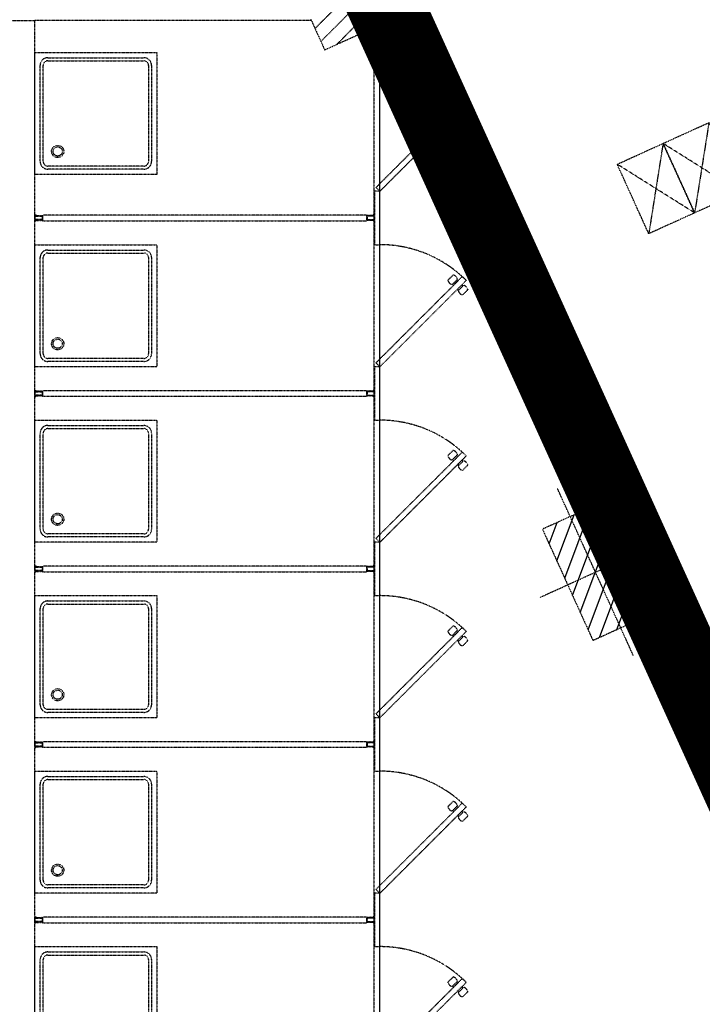
# Model space of a CAD drawing. Units: millimetres. Extents: x 249617 to 336168, y 120807 to 180207.
# Drawn here: x 262431 to 263102, y 144636 to 145604 of the extents above; entities that cross this region are included whole.
import ezdxf

# ---------------------------------------------------------------- set-up
doc = ezdxf.new("R2010")
doc.units = ezdxf.units.MM
doc.linetypes.add('DASHED', pattern=[19.05, 12.7, -6.35])
doc.linetypes.add('NASCOSTA', pattern=[0.375, 0.25, -0.125])
doc.layers.add('01', color=6, linetype='Continuous')

msp = doc.modelspace()

# ---------------------------------------------------------------- hatches: boundary and pattern name
at = {"layer": '01', "linetype": 'NASCOSTA', "ltscale": 0.003}
h = msp.add_hatch(dxfattribs=at)
h.set_pattern_fill('ANSI31', color=256, scale=105, angle=24.42359283, style=0)
h.set_pattern_definition([(69.424, (262996.808, 145061.123), (-12.2877, 4.6129), [])])
h.paths.add_polyline_path([(262999.31483, 145128.15851), (262971.99943, 145115.75413), (262996.80819, 145061.12332), (263024.12359, 145073.5277)])
h.paths.add_polyline_path([(262971.99943, 145115.75413), (262944.68402, 145103.34975), (262969.49279, 145048.71894), (262996.80819, 145061.12332)])
h.paths.add_polyline_path([(262996.80819, 145061.12332), (262969.49279, 145048.71894), (262994.30155, 144994.08813), (263021.61695, 145006.49251)])
h.paths.add_polyline_path([(263024.12359, 145073.5277), (262996.80819, 145061.12332), (263021.61695, 145006.49251), (263048.93236, 145018.89689)])

# ---------------------------------------------------------------- linework, layer by layer
for p, q in [((262730.70844, 145574.54047), (263454.56665, 145903.25659)), ((262776.80487, 145595.47363), (262897.52094, 145716.1897)), ((262742.80208, 145580.0324), (262863.51815, 145700.74846)), ((262721.17669, 145595.53011), (262809.21231, 145683.56573)), ((262726.97341, 145582.76528), (262829.51536, 145685.30723)), ((262144.11825, 145603.53222), (262445.83053, 145603.53222)), ((262717.5428, 145603.53222), (262445.83053, 145603.53222)), ((262445.83053, 144538.08813), (262445.83053, 145603.53222)), ((262716.95608, 145604.82422), (262730.70844, 145574.54047)), ((262771.4563, 145592.71527), (262772.66605, 145590.0513)), ((262777.88795, 145595.96548), (262771.60541, 145593.11247)), ((262778.012, 145595.69232), (262771.72945, 145592.83932)), ((262771.72945, 145592.83932), (262772.93921, 145590.17534)), ((262779.22175, 145593.02835), (262772.93921, 145590.17534)), ((262779.34579, 145592.7552), (262773.06325, 145589.90219)), ((262775.79187, 145590.93996), (262779.61874, 145592.67781)), ((262779.22175, 145593.02835), (262778.012, 145595.69232)), ((262779.4949, 145593.1524), (262778.28515, 145595.81637)), ((262778.944, 145596.44505), (262778.944, 143754.12324)), ((262778.944, 145596.44505), (262778.944, 143252.80801)), ((262779.22175, 145593.02835), (262779.22175, 145593.02835)), ((262779.4949, 145593.1524), (262779.4949, 145593.1524)), ((262779.62293, 145596.75336), (262779.58053, 145555.53222)), ((262779.61874, 145592.67781), (262779.61785, 145591.80879)), ((262784.98053, 145599.18633), (262779.62293, 145596.75336)), ((262784.98053, 143754.12324), (262784.98053, 145599.18633)), ((262784.98053, 145555.53222), (262784.98053, 145599.18633)), ((262784.98053, 143252.80801), (262784.98053, 145599.18633)), ((262772.66605, 145590.0513), (262772.66605, 145590.0513)), ((262772.93921, 145590.17534), (262772.93921, 145590.17534)), ((262773.22394, 145589.64669), (262775.71607, 145591.10688)), ((262773.24178, 145589.60739), (262773.22394, 145589.64669)), ((262775.79141, 145590.48489), (262773.24178, 145589.60739)), ((262775.71607, 145591.10688), (262775.79187, 145590.93996)), ((262775.96311, 145590.56286), (262775.79141, 145590.48489)), ((262778.50854, 145591.89568), (262775.89652, 145590.70951)), ((262775.89652, 145590.70951), (262775.96311, 145590.56286)), ((262778.73091, 145591.40601), (262778.50854, 145591.89568)), ((262779.61785, 145591.80879), (262778.73091, 145591.40601)), ((262445.83053, 145452.03222), (262445.83053, 145572.03222)), ((262445.83053, 145572.03222), (262565.83053, 145572.03222)), ((262458.58053, 145566.78222), (262553.08053, 145566.78222)), ((262458.58053, 145563.78222), (262553.08053, 145563.78222)), ((262565.83053, 145572.03222), (262565.83053, 145452.03222)), ((262451.08053, 145464.78222), (262451.08053, 145559.28222)), ((262454.08053, 145464.78222), (262454.08053, 145559.28222)), ((262557.58053, 145559.28222), (262557.58053, 145464.78222)), ((262560.58053, 145559.28222), (262560.58053, 145464.78222)), ((262779.58053, 145555.53222), (262779.58053, 145555.53222)), ((262779.58053, 145555.53222), (262784.98053, 145555.53222)), ((262856.99935, 145525.7944), (262851.69605, 145520.4911)), ((262781.16215, 145439.3506), (262866.01496, 145524.20341)), ((262869.83334, 145520.38504), (262784.98053, 145435.53222)), ((262855.93869, 145516.24846), (262861.24199, 145521.55176)), ((262856.46902, 145516.77879), (262857.52968, 145515.71813)), ((262860.71166, 145521.02143), (262861.77232, 145519.96077)), ((262861.87839, 145510.30876), (262867.18169, 145515.61207)), ((262866.65136, 145515.08174), (262865.5907, 145516.1424)), ((262866.01496, 145524.20341), (262866.01496, 145524.20341)), ((262866.01496, 145524.20341), (262869.83334, 145520.38504)), ((262862.40872, 145510.83909), (262861.34806, 145511.89975)), ((262871.42433, 145511.36942), (262866.12103, 145506.06612)), ((263108.31961, 145503.02526), (263094.26015, 145414.26952)), ((263063.2492, 145482.55803), (263049.18973, 145393.80229)), ((263139.33057, 145434.73675), (263063.2492, 145482.55803)), ((262553.08053, 145460.28222), (262458.58053, 145460.28222)), ((262553.08053, 145457.28222), (262458.58053, 145457.28222)), ((263094.26015, 145414.26952), (263018.17878, 145462.0908)), ((262565.83053, 145452.03222), (262445.83053, 145452.03222)), ((262784.98053, 145435.53222), (262781.16215, 145439.3506)), ((262784.98053, 145435.53222), (262779.58053, 145435.53222)), ((262779.58053, 145435.53222), (262779.58053, 145383.03222)), ((262784.98053, 145383.03222), (262784.98053, 145435.53222)), ((262445.83053, 145411.41554), (262445.83053, 145412.20643)), ((262445.83053, 145412.20643), (262447.24825, 145412.20643)), ((262450.11699, 145411.41554), (262445.83053, 145411.41554)), ((262445.83053, 145407.63222), (262445.83053, 145410.93222)), ((262446.13053, 145411.23222), (262453.03053, 145411.23222)), ((262446.13053, 145407.63222), (262446.13053, 145410.93222)), ((262446.13053, 145410.93222), (262453.03053, 145410.93222)), ((262447.24825, 145412.20643), (262447.24825, 145411.66864)), ((262447.24825, 145411.66864), (262450.11699, 145411.66864)), ((262450.11699, 145411.66864), (262450.11699, 145411.82971)), ((262450.11699, 145411.82971), (262450.30557, 145411.82971)), ((262452.98986, 145411.5313), (262450.11699, 145411.23222)), ((262450.11699, 145411.23222), (262450.11699, 145411.41554)), ((262450.30557, 145411.82971), (262452.98986, 145411.57446)), ((262452.98986, 145411.57446), (262452.98986, 145411.5313)), ((262453.03053, 145410.93222), (262453.03053, 145407.63222)), ((262772.08053, 145411.98222), (262453.33053, 145411.98222)), ((262453.33053, 145411.98222), (262453.33053, 145411.98222)), ((262453.33053, 145411.98222), (262453.33053, 145406.58222)), ((262453.33053, 145410.93222), (262453.33053, 145407.63222)), ((262772.08053, 145406.58222), (262772.08053, 145411.98222)), ((262772.08053, 145410.93222), (262772.08053, 145407.63222)), ((262779.28053, 145411.23222), (262772.38053, 145411.23222)), ((262779.28053, 145410.93222), (262772.38053, 145410.93222)), ((262772.38053, 145410.93222), (262772.38053, 145407.63222)), ((262775.10549, 145411.82971), (262772.42119, 145411.57446)), ((262772.42119, 145411.57446), (262772.42119, 145411.5313)), ((262772.42119, 145411.5313), (262775.29407, 145411.23222)), ((262775.29407, 145411.82971), (262775.10549, 145411.82971)), ((262775.29407, 145411.66864), (262775.29407, 145411.82971)), ((262778.16281, 145411.66864), (262775.29407, 145411.66864)), ((262775.29407, 145411.23222), (262775.29407, 145411.41554)), ((262775.29407, 145411.41554), (262779.58053, 145411.41554)), ((262779.58053, 145412.20643), (262778.16281, 145412.20643)), ((262778.16281, 145412.20643), (262778.16281, 145411.66864)), ((262779.28053, 145407.63222), (262779.28053, 145410.93222)), ((262779.58053, 145411.41554), (262779.58053, 145412.20643)), ((262779.58053, 145407.63222), (262779.58053, 145410.93222)), ((262445.83053, 145407.1489), (262445.83053, 145406.35801)), ((262450.11699, 145407.1489), (262445.83053, 145407.1489)), ((262445.83053, 145406.35801), (262447.24825, 145406.35801)), ((262453.03053, 145407.63222), (262446.13053, 145407.63222)), ((262453.03053, 145407.33222), (262446.13053, 145407.33222)), ((262447.24825, 145406.35801), (262447.24825, 145406.8958)), ((262447.24825, 145406.8958), (262450.11699, 145406.8958)), ((262452.98986, 145407.03314), (262450.11699, 145407.33222)), ((262450.11699, 145407.33222), (262450.11699, 145407.1489)), ((262450.11699, 145406.8958), (262450.11699, 145406.73474)), ((262450.11699, 145406.73474), (262450.30557, 145406.73474)), ((262450.30557, 145406.73474), (262452.98986, 145406.98999)), ((262452.98986, 145406.98999), (262452.98986, 145407.03314)), ((262453.33053, 145406.58222), (262772.08053, 145406.58222)), ((262772.38053, 145407.63222), (262779.28053, 145407.63222)), ((262772.38053, 145407.33222), (262779.28053, 145407.33222)), ((262772.42119, 145407.03314), (262775.29407, 145407.33222)), ((262772.42119, 145406.98999), (262772.42119, 145407.03314)), ((262775.10549, 145406.73474), (262772.42119, 145406.98999)), ((262775.29407, 145406.73474), (262775.10549, 145406.73474)), ((262775.29407, 145407.33222), (262775.29407, 145407.1489)), ((262775.29407, 145407.1489), (262779.58053, 145407.1489)), ((262778.16281, 145406.8958), (262775.29407, 145406.8958)), ((262775.29407, 145406.8958), (262775.29407, 145406.73474)), ((262778.16281, 145406.35801), (262778.16281, 145406.8958)), ((262779.58053, 145406.35801), (262778.16281, 145406.35801)), ((262779.58053, 145407.1489), (262779.58053, 145406.35801)), ((262445.83053, 145263.03222), (262445.83053, 145383.03222)), ((262445.83053, 145383.03222), (262565.83053, 145383.03222)), ((262565.83053, 145383.03222), (262565.83053, 145263.03222)), ((262779.58053, 145383.03222), (262779.58053, 145383.03222)), ((262779.58053, 145383.03222), (262784.98053, 145383.03222)), ((262451.08053, 145275.78222), (262451.08053, 145370.28222)), ((262454.08053, 145275.78222), (262454.08053, 145370.28222)), ((262458.58053, 145377.78222), (262553.08053, 145377.78222)), ((262458.58053, 145374.78222), (262553.08053, 145374.78222)), ((262557.58053, 145370.28222), (262557.58053, 145275.78222)), ((262560.58053, 145370.28222), (262560.58053, 145275.78222)), ((262781.16215, 145266.8506), (262866.01496, 145351.70341)), ((262856.99935, 145353.2944), (262851.69605, 145347.9911)), ((262866.01496, 145351.70341), (262866.01496, 145351.70341)), ((262866.01496, 145351.70341), (262869.83334, 145347.88504)), ((262869.83334, 145347.88504), (262784.98053, 145263.03222)), ((262855.93869, 145343.74846), (262861.24199, 145349.05176)), ((262856.46902, 145344.27879), (262857.52968, 145343.21813)), ((262860.71166, 145348.52143), (262861.77232, 145347.46077)), ((262861.87839, 145337.80876), (262867.18169, 145343.11207)), ((262866.65136, 145342.58174), (262865.5907, 145343.6424)), ((262862.40872, 145338.33909), (262861.34806, 145339.39975)), ((262871.42433, 145338.86942), (262866.12103, 145333.56612)), ((262553.08053, 145271.28222), (262458.58053, 145271.28222)), ((262553.08053, 145268.28222), (262458.58053, 145268.28222)), ((262784.98053, 145263.03222), (262781.16215, 145266.8506)), ((262565.83053, 145263.03222), (262445.83053, 145263.03222)), ((262784.98053, 145263.03222), (262779.58053, 145263.03222)), ((262779.58053, 145263.03222), (262779.58053, 145210.53222)), ((262784.98053, 145210.53222), (262784.98053, 145263.03222)), ((262445.83053, 145238.91554), (262445.83053, 145239.70643)), ((262445.83053, 145239.70643), (262447.24825, 145239.70643)), ((262450.11699, 145238.91554), (262445.83053, 145238.91554)), ((262445.83053, 145235.13222), (262445.83053, 145238.43222)), ((262445.83053, 145234.6489), (262445.83053, 145233.85801)), ((262450.11699, 145234.6489), (262445.83053, 145234.6489)), ((262446.13053, 145238.73222), (262453.03053, 145238.73222)), ((262446.13053, 145235.13222), (262446.13053, 145238.43222)), ((262446.13053, 145238.43222), (262453.03053, 145238.43222)), ((262453.03053, 145235.13222), (262446.13053, 145235.13222)), ((262453.03053, 145234.83222), (262446.13053, 145234.83222)), ((262447.24825, 145239.70643), (262447.24825, 145239.16864)), ((262447.24825, 145239.16864), (262450.11699, 145239.16864)), ((262447.24825, 145233.85801), (262447.24825, 145234.3958)), ((262447.24825, 145234.3958), (262450.11699, 145234.3958)), ((262450.11699, 145239.16864), (262450.11699, 145239.32971)), ((262450.11699, 145239.32971), (262450.30557, 145239.32971)), ((262452.98986, 145239.0313), (262450.11699, 145238.73222)), ((262450.11699, 145238.73222), (262450.11699, 145238.91554)), ((262452.98986, 145234.53314), (262450.11699, 145234.83222)), ((262450.11699, 145234.83222), (262450.11699, 145234.6489)), ((262450.11699, 145234.3958), (262450.11699, 145234.23474)), ((262450.30557, 145239.32971), (262452.98986, 145239.07446)), ((262450.30557, 145234.23474), (262452.98986, 145234.48999)), ((262452.98986, 145239.07446), (262452.98986, 145239.0313)), ((262452.98986, 145234.48999), (262452.98986, 145234.53314)), ((262453.03053, 145238.43222), (262453.03053, 145235.13222)), ((262772.08053, 145239.48222), (262453.33053, 145239.48222)), ((262453.33053, 145239.48222), (262453.33053, 145239.48222)), ((262453.33053, 145239.48222), (262453.33053, 145234.08222)), ((262453.33053, 145238.43222), (262453.33053, 145235.13222)), ((262772.08053, 145234.08222), (262772.08053, 145239.48222)), ((262772.08053, 145238.43222), (262772.08053, 145235.13222)), ((262779.28053, 145238.73222), (262772.38053, 145238.73222)), ((262779.28053, 145238.43222), (262772.38053, 145238.43222)), ((262772.38053, 145238.43222), (262772.38053, 145235.13222)), ((262772.38053, 145235.13222), (262779.28053, 145235.13222)), ((262772.38053, 145234.83222), (262779.28053, 145234.83222)), ((262775.10549, 145239.32971), (262772.42119, 145239.07446)), ((262772.42119, 145239.07446), (262772.42119, 145239.0313)), ((262772.42119, 145239.0313), (262775.29407, 145238.73222)), ((262772.42119, 145234.53314), (262775.29407, 145234.83222)), ((262772.42119, 145234.48999), (262772.42119, 145234.53314)), ((262775.10549, 145234.23474), (262772.42119, 145234.48999)), ((262775.29407, 145239.32971), (262775.10549, 145239.32971)), ((262775.29407, 145239.16864), (262775.29407, 145239.32971)), ((262778.16281, 145239.16864), (262775.29407, 145239.16864)), ((262775.29407, 145238.73222), (262775.29407, 145238.91554)), ((262775.29407, 145238.91554), (262779.58053, 145238.91554)), ((262775.29407, 145234.83222), (262775.29407, 145234.6489)), ((262775.29407, 145234.6489), (262779.58053, 145234.6489)), ((262778.16281, 145234.3958), (262775.29407, 145234.3958)), ((262775.29407, 145234.3958), (262775.29407, 145234.23474)), ((262779.58053, 145239.70643), (262778.16281, 145239.70643)), ((262778.16281, 145239.70643), (262778.16281, 145239.16864)), ((262778.16281, 145233.85801), (262778.16281, 145234.3958)), ((262779.28053, 145235.13222), (262779.28053, 145238.43222)), ((262779.58053, 145238.91554), (262779.58053, 145239.70643)), ((262779.58053, 145235.13222), (262779.58053, 145238.43222)), ((262779.58053, 145234.6489), (262779.58053, 145233.85801)), ((262445.83053, 145233.85801), (262447.24825, 145233.85801)), ((262450.11699, 145234.23474), (262450.30557, 145234.23474)), ((262453.33053, 145234.08222), (262772.08053, 145234.08222)), ((262775.29407, 145234.23474), (262775.10549, 145234.23474)), ((262779.58053, 145233.85801), (262778.16281, 145233.85801)), ((262445.83053, 145090.53222), (262445.83053, 145210.53222)), ((262445.83053, 145210.53222), (262565.83053, 145210.53222)), ((262458.58053, 145205.28222), (262553.08053, 145205.28222)), ((262565.83053, 145210.53222), (262565.83053, 145090.53222)), ((262779.58053, 145210.53222), (262779.58053, 145210.53222)), ((262779.58053, 145210.53222), (262784.98053, 145210.53222)), ((262451.08053, 145103.28222), (262451.08053, 145197.78222)), ((262454.08053, 145103.28222), (262454.08053, 145197.78222)), ((262458.58053, 145202.28222), (262553.08053, 145202.28222)), ((262557.58053, 145197.78222), (262557.58053, 145103.28222)), ((262560.58053, 145197.78222), (262560.58053, 145103.28222)), ((262781.16215, 145094.3506), (262866.01496, 145179.20341)), ((262856.99935, 145180.7944), (262851.69605, 145175.4911)), ((262855.93869, 145171.24846), (262861.24199, 145176.55176)), ((262866.01496, 145179.20341), (262866.01496, 145179.20341)), ((262866.01496, 145179.20341), (262869.83334, 145175.38504)), ((262869.83334, 145175.38504), (262784.98053, 145090.53222)), ((262856.46902, 145171.77879), (262857.52968, 145170.71813)), ((262860.71166, 145176.02143), (262861.77232, 145174.96077)), ((262862.40872, 145165.83909), (262861.34806, 145166.89975)), ((262861.87839, 145165.30876), (262867.18169, 145170.61207)), ((262866.65136, 145170.08174), (262865.5907, 145171.1424)), ((262871.42433, 145166.36942), (262866.12103, 145161.06612)), ((263034.02134, 144979.17711), (262959.59505, 145143.06953)), ((262553.08053, 145098.78222), (262458.58053, 145098.78222)), ((262565.83053, 145090.53222), (262445.83053, 145090.53222)), ((262553.08053, 145095.78222), (262458.58053, 145095.78222)), ((262784.98053, 145090.53222), (262779.58053, 145090.53222)), ((262779.58053, 145090.53222), (262779.58053, 145038.03222)), ((262784.98053, 145090.53222), (262781.16215, 145094.3506)), ((262784.98053, 145038.03222), (262784.98053, 145090.53222)), ((262942.17738, 145036.31456), (263051.439, 145085.93208)), ((262445.83053, 145066.41554), (262445.83053, 145067.20643)), ((262445.83053, 145067.20643), (262447.24825, 145067.20643)), ((262450.11699, 145066.41554), (262445.83053, 145066.41554)), ((262445.83053, 145062.63222), (262445.83053, 145065.93222)), ((262445.83053, 145062.1489), (262445.83053, 145061.35801)), ((262450.11699, 145062.1489), (262445.83053, 145062.1489)), ((262445.83053, 145061.35801), (262447.24825, 145061.35801)), ((262446.13053, 145066.23222), (262453.03053, 145066.23222)), ((262446.13053, 145062.63222), (262446.13053, 145065.93222)), ((262446.13053, 145065.93222), (262453.03053, 145065.93222)), ((262453.03053, 145062.63222), (262446.13053, 145062.63222)), ((262453.03053, 145062.33222), (262446.13053, 145062.33222)), ((262447.24825, 145067.20643), (262447.24825, 145066.66864)), ((262447.24825, 145066.66864), (262450.11699, 145066.66864)), ((262447.24825, 145061.35801), (262447.24825, 145061.8958)), ((262447.24825, 145061.8958), (262450.11699, 145061.8958)), ((262450.11699, 145066.66864), (262450.11699, 145066.82971)), ((262450.11699, 145066.82971), (262450.30557, 145066.82971)), ((262452.98986, 145066.5313), (262450.11699, 145066.23222)), ((262450.11699, 145066.23222), (262450.11699, 145066.41554)), ((262452.98986, 145062.03314), (262450.11699, 145062.33222)), ((262450.11699, 145062.33222), (262450.11699, 145062.1489)), ((262450.11699, 145061.8958), (262450.11699, 145061.73474)), ((262450.11699, 145061.73474), (262450.30557, 145061.73474)), ((262450.30557, 145066.82971), (262452.98986, 145066.57446)), ((262450.30557, 145061.73474), (262452.98986, 145061.98999)), ((262452.98986, 145066.57446), (262452.98986, 145066.5313)), ((262452.98986, 145061.98999), (262452.98986, 145062.03314)), ((262453.03053, 145065.93222), (262453.03053, 145062.63222)), ((262772.08053, 145066.98222), (262453.33053, 145066.98222)), ((262453.33053, 145066.98222), (262453.33053, 145066.98222)), ((262453.33053, 145066.98222), (262453.33053, 145061.58222)), ((262453.33053, 145065.93222), (262453.33053, 145062.63222)), ((262453.33053, 145061.58222), (262772.08053, 145061.58222)), ((262772.08053, 145061.58222), (262772.08053, 145066.98222)), ((262772.08053, 145065.93222), (262772.08053, 145062.63222)), ((262779.28053, 145066.23222), (262772.38053, 145066.23222)), ((262779.28053, 145065.93222), (262772.38053, 145065.93222)), ((262772.38053, 145065.93222), (262772.38053, 145062.63222)), ((262772.38053, 145062.63222), (262779.28053, 145062.63222)), ((262772.38053, 145062.33222), (262779.28053, 145062.33222)), ((262775.10549, 145066.82971), (262772.42119, 145066.57446)), ((262772.42119, 145066.57446), (262772.42119, 145066.5313)), ((262772.42119, 145066.5313), (262775.29407, 145066.23222)), ((262772.42119, 145062.03314), (262775.29407, 145062.33222)), ((262772.42119, 145061.98999), (262772.42119, 145062.03314)), ((262775.10549, 145061.73474), (262772.42119, 145061.98999)), ((262775.29407, 145066.82971), (262775.10549, 145066.82971)), ((262775.29407, 145061.73474), (262775.10549, 145061.73474)), ((262775.29407, 145066.66864), (262775.29407, 145066.82971)), ((262778.16281, 145066.66864), (262775.29407, 145066.66864)), ((262775.29407, 145066.23222), (262775.29407, 145066.41554)), ((262775.29407, 145066.41554), (262779.58053, 145066.41554)), ((262775.29407, 145062.33222), (262775.29407, 145062.1489)), ((262775.29407, 145062.1489), (262779.58053, 145062.1489)), ((262778.16281, 145061.8958), (262775.29407, 145061.8958)), ((262775.29407, 145061.8958), (262775.29407, 145061.73474)), ((262779.58053, 145067.20643), (262778.16281, 145067.20643)), ((262778.16281, 145067.20643), (262778.16281, 145066.66864)), ((262778.16281, 145061.35801), (262778.16281, 145061.8958)), ((262779.58053, 145061.35801), (262778.16281, 145061.35801)), ((262779.28053, 145062.63222), (262779.28053, 145065.93222)), ((262779.58053, 145066.41554), (262779.58053, 145067.20643)), ((262779.58053, 145062.63222), (262779.58053, 145065.93222)), ((262779.58053, 145062.1489), (262779.58053, 145061.35801)), ((262445.83053, 144918.03222), (262445.83053, 145038.03222)), ((262445.83053, 145038.03222), (262565.83053, 145038.03222)), ((262458.58053, 145032.78222), (262553.08053, 145032.78222)), ((262565.83053, 145038.03222), (262565.83053, 144918.03222)), ((262779.58053, 145038.03222), (262779.58053, 145038.03222)), ((262779.58053, 145038.03222), (262784.98053, 145038.03222)), ((262451.08053, 144930.78222), (262451.08053, 145025.28222)), ((262454.08053, 144930.78222), (262454.08053, 145025.28222)), ((262458.58053, 145029.78222), (262553.08053, 145029.78222)), ((262557.58053, 145025.28222), (262557.58053, 144930.78222)), ((262560.58053, 145025.28222), (262560.58053, 144930.78222)), ((262781.16215, 144921.8506), (262866.01496, 145006.70341)), ((262869.83334, 145002.88504), (262784.98053, 144918.03222)), ((262856.99935, 145008.2944), (262851.69605, 145002.9911)), ((262855.93869, 144998.74846), (262861.24199, 145004.05176)), ((262860.71166, 145003.52143), (262861.77232, 145002.46077)), ((262866.01496, 145006.70341), (262866.01496, 145006.70341)), ((262866.01496, 145006.70341), (262869.83334, 145002.88504)), ((262856.46902, 144999.27879), (262857.52968, 144998.21813)), ((262862.40872, 144993.33909), (262861.34806, 144994.39975)), ((262861.87839, 144992.80876), (262867.18169, 144998.11207)), ((262866.65136, 144997.58174), (262865.5907, 144998.6424)), ((262871.42433, 144993.86942), (262866.12103, 144988.56612)), ((262553.08053, 144926.28222), (262458.58053, 144926.28222)), ((262565.83053, 144918.03222), (262445.83053, 144918.03222)), ((262553.08053, 144923.28222), (262458.58053, 144923.28222)), ((262784.98053, 144918.03222), (262779.58053, 144918.03222)), ((262779.58053, 144918.03222), (262779.58053, 144865.53222)), ((262784.98053, 144918.03222), (262781.16215, 144921.8506)), ((262784.98053, 144865.53222), (262784.98053, 144918.03222)), ((262445.83053, 144893.91554), (262445.83053, 144894.70643)), ((262445.83053, 144894.70643), (262447.24825, 144894.70643)), ((262450.11699, 144893.91554), (262445.83053, 144893.91554)), ((262445.83053, 144890.13222), (262445.83053, 144893.43222)), ((262445.83053, 144889.6489), (262445.83053, 144888.85801)), ((262450.11699, 144889.6489), (262445.83053, 144889.6489)), ((262445.83053, 144888.85801), (262447.24825, 144888.85801)), ((262446.13053, 144893.73222), (262453.03053, 144893.73222)), ((262446.13053, 144890.13222), (262446.13053, 144893.43222)), ((262446.13053, 144893.43222), (262453.03053, 144893.43222)), ((262453.03053, 144890.13222), (262446.13053, 144890.13222)), ((262453.03053, 144889.83222), (262446.13053, 144889.83222)), ((262447.24825, 144894.70643), (262447.24825, 144894.16864)), ((262447.24825, 144894.16864), (262450.11699, 144894.16864)), ((262447.24825, 144888.85801), (262447.24825, 144889.3958)), ((262447.24825, 144889.3958), (262450.11699, 144889.3958)), ((262450.11699, 144894.16864), (262450.11699, 144894.32971)), ((262450.11699, 144894.32971), (262450.30557, 144894.32971)), ((262452.98986, 144894.0313), (262450.11699, 144893.73222)), ((262450.11699, 144893.73222), (262450.11699, 144893.91554)), ((262452.98986, 144889.53314), (262450.11699, 144889.83222)), ((262450.11699, 144889.83222), (262450.11699, 144889.6489)), ((262450.11699, 144889.3958), (262450.11699, 144889.23474)), ((262450.11699, 144889.23474), (262450.30557, 144889.23474)), ((262450.30557, 144894.32971), (262452.98986, 144894.07446)), ((262450.30557, 144889.23474), (262452.98986, 144889.48999)), ((262452.98986, 144894.07446), (262452.98986, 144894.0313)), ((262452.98986, 144889.48999), (262452.98986, 144889.53314)), ((262453.03053, 144893.43222), (262453.03053, 144890.13222)), ((262772.08053, 144894.48222), (262453.33053, 144894.48222)), ((262453.33053, 144894.48222), (262453.33053, 144894.48222)), ((262453.33053, 144894.48222), (262453.33053, 144889.08222)), ((262453.33053, 144893.43222), (262453.33053, 144890.13222)), ((262453.33053, 144889.08222), (262772.08053, 144889.08222)), ((262772.08053, 144889.08222), (262772.08053, 144894.48222)), ((262772.08053, 144893.43222), (262772.08053, 144890.13222)), ((262779.28053, 144893.73222), (262772.38053, 144893.73222)), ((262779.28053, 144893.43222), (262772.38053, 144893.43222)), ((262772.38053, 144893.43222), (262772.38053, 144890.13222)), ((262772.38053, 144890.13222), (262779.28053, 144890.13222)), ((262772.38053, 144889.83222), (262779.28053, 144889.83222)), ((262775.10549, 144894.32971), (262772.42119, 144894.07446)), ((262772.42119, 144894.07446), (262772.42119, 144894.0313)), ((262772.42119, 144894.0313), (262775.29407, 144893.73222)), ((262772.42119, 144889.53314), (262775.29407, 144889.83222)), ((262772.42119, 144889.48999), (262772.42119, 144889.53314)), ((262775.10549, 144889.23474), (262772.42119, 144889.48999)), ((262775.29407, 144894.32971), (262775.10549, 144894.32971)), ((262775.29407, 144889.23474), (262775.10549, 144889.23474)), ((262775.29407, 144894.16864), (262775.29407, 144894.32971)), ((262778.16281, 144894.16864), (262775.29407, 144894.16864)), ((262775.29407, 144893.73222), (262775.29407, 144893.91554)), ((262775.29407, 144893.91554), (262779.58053, 144893.91554)), ((262775.29407, 144889.83222), (262775.29407, 144889.6489)), ((262775.29407, 144889.6489), (262779.58053, 144889.6489)), ((262778.16281, 144889.3958), (262775.29407, 144889.3958)), ((262775.29407, 144889.3958), (262775.29407, 144889.23474)), ((262779.58053, 144894.70643), (262778.16281, 144894.70643)), ((262778.16281, 144894.70643), (262778.16281, 144894.16864)), ((262778.16281, 144888.85801), (262778.16281, 144889.3958)), ((262779.58053, 144888.85801), (262778.16281, 144888.85801)), ((262779.28053, 144890.13222), (262779.28053, 144893.43222)), ((262779.58053, 144893.91554), (262779.58053, 144894.70643)), ((262779.58053, 144890.13222), (262779.58053, 144893.43222)), ((262779.58053, 144889.6489), (262779.58053, 144888.85801)), ((262445.83053, 144745.53222), (262445.83053, 144865.53222)), ((262445.83053, 144865.53222), (262565.83053, 144865.53222)), ((262458.58053, 144860.28222), (262553.08053, 144860.28222)), ((262458.58053, 144857.28222), (262553.08053, 144857.28222)), ((262565.83053, 144865.53222), (262565.83053, 144745.53222)), ((262779.58053, 144865.53222), (262779.58053, 144865.53222)), ((262779.58053, 144865.53222), (262784.98053, 144865.53222)), ((262451.08053, 144758.28222), (262451.08053, 144852.78222)), ((262454.08053, 144758.28222), (262454.08053, 144852.78222)), ((262557.58053, 144852.78222), (262557.58053, 144758.28222)), ((262560.58053, 144852.78222), (262560.58053, 144758.28222)), ((262781.16215, 144749.3506), (262866.01496, 144834.20341)), ((262869.83334, 144830.38504), (262784.98053, 144745.53222)), ((262856.99935, 144835.7944), (262851.69605, 144830.4911)), ((262855.93869, 144826.24846), (262861.24199, 144831.55176)), ((262860.71166, 144831.02143), (262861.77232, 144829.96077)), ((262866.01496, 144834.20341), (262866.01496, 144834.20341)), ((262866.01496, 144834.20341), (262869.83334, 144830.38504)), ((262856.46902, 144826.77879), (262857.52968, 144825.71813)), ((262862.40872, 144820.83909), (262861.34806, 144821.89975)), ((262861.87839, 144820.30876), (262867.18169, 144825.61207)), ((262866.65136, 144825.08174), (262865.5907, 144826.1424)), ((262871.42433, 144821.36942), (262866.12103, 144816.06612)), ((262553.08053, 144753.78222), (262458.58053, 144753.78222)), ((262553.08053, 144750.78222), (262458.58053, 144750.78222)), ((262565.83053, 144745.53222), (262445.83053, 144745.53222)), ((262784.98053, 144745.53222), (262779.58053, 144745.53222)), ((262779.58053, 144745.53222), (262779.58053, 144693.03222)), ((262784.98053, 144745.53222), (262781.16215, 144749.3506)), ((262784.98053, 144693.03222), (262784.98053, 144745.53222)), ((262445.83053, 144721.41554), (262445.83053, 144722.20643)), ((262445.83053, 144722.20643), (262447.24825, 144722.20643)), ((262450.11699, 144721.41554), (262445.83053, 144721.41554)), ((262447.24825, 144722.20643), (262447.24825, 144721.66864)), ((262447.24825, 144721.66864), (262450.11699, 144721.66864)), ((262450.11699, 144721.66864), (262450.11699, 144721.82971)), ((262450.11699, 144721.82971), (262450.30557, 144721.82971)), ((262452.98986, 144721.5313), (262450.11699, 144721.23222)), ((262450.11699, 144721.23222), (262450.11699, 144721.41554)), ((262450.30557, 144721.82971), (262452.98986, 144721.57446)), ((262452.98986, 144721.57446), (262452.98986, 144721.5313)), ((262772.08053, 144721.98222), (262453.33053, 144721.98222)), ((262453.33053, 144721.98222), (262453.33053, 144721.98222)), ((262453.33053, 144721.98222), (262453.33053, 144716.58222)), ((262772.08053, 144716.58222), (262772.08053, 144721.98222)), ((262775.10549, 144721.82971), (262772.42119, 144721.57446)), ((262772.42119, 144721.57446), (262772.42119, 144721.5313)), ((262772.42119, 144721.5313), (262775.29407, 144721.23222)), ((262775.29407, 144721.82971), (262775.10549, 144721.82971)), ((262775.29407, 144721.66864), (262775.29407, 144721.82971)), ((262778.16281, 144721.66864), (262775.29407, 144721.66864)), ((262775.29407, 144721.23222), (262775.29407, 144721.41554)), ((262775.29407, 144721.41554), (262779.58053, 144721.41554)), ((262779.58053, 144722.20643), (262778.16281, 144722.20643)), ((262778.16281, 144722.20643), (262778.16281, 144721.66864)), ((262779.58053, 144721.41554), (262779.58053, 144722.20643)), ((262445.83053, 144717.63222), (262445.83053, 144720.93222)), ((262445.83053, 144717.1489), (262445.83053, 144716.35801)), ((262450.11699, 144717.1489), (262445.83053, 144717.1489)), ((262445.83053, 144716.35801), (262447.24825, 144716.35801)), ((262446.13053, 144721.23222), (262453.03053, 144721.23222)), ((262446.13053, 144717.63222), (262446.13053, 144720.93222)), ((262446.13053, 144720.93222), (262453.03053, 144720.93222)), ((262453.03053, 144717.63222), (262446.13053, 144717.63222)), ((262453.03053, 144717.33222), (262446.13053, 144717.33222)), ((262447.24825, 144716.35801), (262447.24825, 144716.8958)), ((262447.24825, 144716.8958), (262450.11699, 144716.8958)), ((262452.98986, 144717.03314), (262450.11699, 144717.33222)), ((262450.11699, 144717.33222), (262450.11699, 144717.1489)), ((262450.11699, 144716.8958), (262450.11699, 144716.73474)), ((262450.11699, 144716.73474), (262450.30557, 144716.73474)), ((262450.30557, 144716.73474), (262452.98986, 144716.98999)), ((262452.98986, 144716.98999), (262452.98986, 144717.03314)), ((262453.03053, 144720.93222), (262453.03053, 144717.63222)), ((262453.33053, 144720.93222), (262453.33053, 144717.63222)), ((262453.33053, 144716.58222), (262772.08053, 144716.58222)), ((262772.08053, 144720.93222), (262772.08053, 144717.63222)), ((262779.28053, 144721.23222), (262772.38053, 144721.23222)), ((262779.28053, 144720.93222), (262772.38053, 144720.93222)), ((262772.38053, 144720.93222), (262772.38053, 144717.63222)), ((262772.38053, 144717.63222), (262779.28053, 144717.63222)), ((262772.38053, 144717.33222), (262779.28053, 144717.33222)), ((262772.42119, 144717.03314), (262775.29407, 144717.33222)), ((262772.42119, 144716.98999), (262772.42119, 144717.03314)), ((262775.10549, 144716.73474), (262772.42119, 144716.98999)), ((262775.29407, 144716.73474), (262775.10549, 144716.73474)), ((262775.29407, 144717.33222), (262775.29407, 144717.1489)), ((262775.29407, 144717.1489), (262779.58053, 144717.1489)), ((262778.16281, 144716.8958), (262775.29407, 144716.8958)), ((262775.29407, 144716.8958), (262775.29407, 144716.73474)), ((262778.16281, 144716.35801), (262778.16281, 144716.8958)), ((262779.58053, 144716.35801), (262778.16281, 144716.35801)), ((262779.28053, 144717.63222), (262779.28053, 144720.93222)), ((262779.58053, 144717.63222), (262779.58053, 144720.93222)), ((262779.58053, 144717.1489), (262779.58053, 144716.35801)), ((262445.83053, 144573.03222), (262445.83053, 144693.03222)), ((262445.83053, 144693.03222), (262565.83053, 144693.03222)), ((262565.83053, 144693.03222), (262565.83053, 144573.03222)), ((262779.58053, 144693.03222), (262779.58053, 144693.03222)), ((262779.58053, 144693.03222), (262784.98053, 144693.03222)), ((262458.58053, 144687.78222), (262553.08053, 144687.78222)), ((262458.58053, 144684.78222), (262553.08053, 144684.78222)), ((262451.08053, 144585.78222), (262451.08053, 144680.28222)), ((262454.08053, 144585.78222), (262454.08053, 144680.28222)), ((262557.58053, 144680.28222), (262557.58053, 144585.78222)), ((262560.58053, 144680.28222), (262560.58053, 144585.78222)), ((262856.99935, 144663.2944), (262851.69605, 144657.9911)), ((262781.16215, 144576.8506), (262866.01496, 144661.70341)), ((262869.83334, 144657.88504), (262784.98053, 144573.03222)), ((262855.93869, 144653.74846), (262861.24199, 144659.05176)), ((262856.46902, 144654.27879), (262857.52968, 144653.21813)), ((262860.71166, 144658.52143), (262861.77232, 144657.46077)), ((262866.65136, 144652.58174), (262865.5907, 144653.6424)), ((262866.01496, 144661.70341), (262866.01496, 144661.70341)), ((262866.01496, 144661.70341), (262869.83334, 144657.88504)), ((262862.40872, 144648.33909), (262861.34806, 144649.39975)), ((262861.87839, 144647.80876), (262867.18169, 144653.11207)), ((262871.42433, 144648.86942), (262866.12103, 144643.56612))]:
    msp.add_line(p, q, dxfattribs=at)
at = {"layer": '01', "color": 10, "linetype": 'DASHED', "ltscale": 10, "const_width": 75}
msp.add_lwpolyline([(266389.58003, 148467.11896), (270296.96026, 139862.76658), (266240.62271, 138020.71591), (262333.24248, 146625.06828)], close=True, dxfattribs=at)
at = {"layer": '01', "linetype": 'NASCOSTA', "ltscale": 0.003}
for points in [[(263139.33057, 145434.73675), (263094.26015, 145414.26952), (263063.2492, 145482.55803), (263108.31961, 145503.02526)], [(263094.26015, 145414.26952), (263049.18973, 145393.80229), (263018.17878, 145462.0908), (263063.2492, 145482.55803)], [(262994.30155, 144994.08813), (263048.93236, 145018.89689), (262999.31483, 145128.15851), (262944.68402, 145103.34975)]]:
    msp.add_lwpolyline(points, close=True, dxfattribs=at)
for centre, radius in [((262468.33053, 145474.6464), 6), ((262468.33053, 145474.6464), 4.5), ((262468.33053, 145285.6464), 6), ((262468.33053, 145285.6464), 4.5), ((262468.33053, 145113.1464), 6), ((262468.33053, 145113.1464), 4.5), ((262468.33053, 144940.6464), 6), ((262468.33053, 144940.6464), 4.5), ((262468.33053, 144768.1464), 6), ((262468.33053, 144768.1464), 4.5)]:
    msp.add_circle(centre, radius, dxfattribs=at)
for centre, radius, start, end in [((262771.72945, 145592.83932), 0.3, 114.42359284, 204.42359284), ((262778.012, 145595.69232), 0.3, 24.42359283, 114.42359283), ((262779.22175, 145593.02835), 0.3, 294.42359282, 24.42359283), ((262772.93921, 145590.17534), 0.3, 204.42359283, 294.42359284), ((262458.58053, 145559.28222), 7.5, 90, 180), ((262458.58053, 145559.28222), 4.5, 90, 180), ((262553.08053, 145559.28222), 7.5, 0, 90), ((262553.08053, 145559.28222), 4.5, 0, 90), ((262784.98053, 145435.53222), 120, 47.57918103, 90), ((262855.1432, 145519.69561), 6.375, 16.92751304, 73.07248689), ((262857.79485, 145522.34726), 6.375, 196.92751304, 253.07248689), ((262865.32553, 145509.51327), 6.375, 16.92751304, 73.07248689), ((262867.97718, 145512.16492), 6.375, 196.92751304, 253.07248689), ((262458.58053, 145464.78222), 7.5, 180, 270), ((262458.58053, 145464.78222), 4.5, 180, 270), ((262553.08053, 145464.78222), 7.5, 270, 0), ((262553.08053, 145464.78222), 4.5, 270, 0), ((262446.13053, 145410.93222), 0.3, 90, 179.99999999), ((262453.03053, 145410.93222), 0.3, 0.00000001, 90), ((262772.38053, 145410.93222), 0.3, 90, 179.99999999), ((262779.28053, 145410.93222), 0.3, 0.00000001, 90), ((262446.13053, 145407.63222), 0.3, 180, 269.99999998), ((262453.03053, 145407.63222), 0.3, 270.00000002, 0.00000001), ((262772.38053, 145407.63222), 0.3, 180, 270), ((262779.28053, 145407.63222), 0.3, 270.00000002, 0), ((262784.98053, 145263.03222), 120, 47.57918103, 90), ((262458.58053, 145370.28222), 7.5, 90, 180), ((262458.58053, 145370.28222), 4.5, 90, 180), ((262553.08053, 145370.28222), 7.5, 0, 90), ((262553.08053, 145370.28222), 4.5, 0, 90), ((262855.1432, 145347.19561), 6.375, 16.92751304, 73.07248689), ((262857.79485, 145349.84726), 6.375, 196.92751304, 253.07248689), ((262865.32553, 145337.01327), 6.375, 16.92751304, 73.07248689), ((262867.97718, 145339.66492), 6.375, 196.92751304, 253.07248689), ((262458.58053, 145275.78222), 7.5, 180, 270), ((262458.58053, 145275.78222), 4.5, 180, 270), ((262553.08053, 145275.78222), 7.5, 270, 0), ((262553.08053, 145275.78222), 4.5, 270, 0), ((262446.13053, 145238.43222), 0.3, 90, 179.99999999), ((262446.13053, 145235.13222), 0.3, 180, 269.99999998), ((262453.03053, 145238.43222), 0.3, 0.00000001, 90), ((262453.03053, 145235.13222), 0.3, 270, 0), ((262772.38053, 145238.43222), 0.3, 90, 179.99999999), ((262772.38053, 145235.13222), 0.3, 180, 270), ((262779.28053, 145238.43222), 0.3, 0.00000001, 90), ((262779.28053, 145235.13222), 0.3, 270.00000002, 0), ((262458.58053, 145197.78222), 7.5, 90, 180), ((262553.08053, 145197.78222), 7.5, 0, 90), ((262784.98053, 145090.53222), 120, 47.57918103, 90), ((262458.58053, 145197.78222), 4.5, 90, 180), ((262553.08053, 145197.78222), 4.5, 0, 90), ((262855.1432, 145174.69561), 6.375, 16.92751304, 73.07248689), ((262857.79485, 145177.34726), 6.375, 196.92751304, 253.07248689), ((262865.32553, 145164.51327), 6.375, 16.92751304, 73.07248689), ((262867.97718, 145167.16492), 6.375, 196.92751304, 253.07248689), ((262458.58053, 145103.28222), 7.5, 180, 270), ((262458.58053, 145103.28222), 4.5, 180, 270), ((262553.08053, 145103.28222), 7.5, 270, 0), ((262553.08053, 145103.28222), 4.5, 270, 0), ((262446.13053, 145065.93222), 0.3, 90, 179.99999999), ((262446.13053, 145062.63222), 0.3, 180, 269.99999998), ((262453.03053, 145065.93222), 0.3, 0.00000001, 90), ((262453.03053, 145062.63222), 0.3, 270.00000002, 0.00000001), ((262772.38053, 145065.93222), 0.3, 90, 179.99999999), ((262772.38053, 145062.63222), 0.3, 180, 270), ((262779.28053, 145065.93222), 0.3, 0.00000001, 90), ((262779.28053, 145062.63222), 0.3, 270.00000002, 0), ((262458.58053, 145025.28222), 7.5, 90, 180), ((262553.08053, 145025.28222), 7.5, 0, 90), ((262784.98053, 144918.03222), 120, 47.57918103, 90), ((262458.58053, 145025.28222), 4.5, 90, 180), ((262553.08053, 145025.28222), 4.5, 0, 90), ((262857.79485, 145004.84726), 6.375, 196.92751304, 253.07248689), ((262855.1432, 145002.19561), 6.375, 16.92751304, 73.07248689), ((262867.97718, 144994.66492), 6.375, 196.92751304, 253.07248689), ((262865.32553, 144992.01327), 6.375, 16.92751304, 73.07248689), ((262458.58053, 144930.78222), 7.5, 180, 270), ((262458.58053, 144930.78222), 4.5, 180, 270), ((262553.08053, 144930.78222), 7.5, 270, 0), ((262553.08053, 144930.78222), 4.5, 270, 0), ((262446.13053, 144893.43222), 0.3, 90, 179.99999999), ((262446.13053, 144890.13222), 0.3, 180, 269.99999998), ((262453.03053, 144893.43222), 0.3, 0.00000001, 90), ((262453.03053, 144890.13222), 0.3, 270.00000002, 0.00000001), ((262772.38053, 144893.43222), 0.3, 90, 179.99999999), ((262772.38053, 144890.13222), 0.3, 180, 270), ((262779.28053, 144893.43222), 0.3, 0.00000001, 90), ((262779.28053, 144890.13222), 0.3, 270.00000002, 0), ((262458.58053, 144852.78222), 7.5, 90, 180), ((262458.58053, 144852.78222), 4.5, 90, 180), ((262553.08053, 144852.78222), 7.5, 0, 90), ((262553.08053, 144852.78222), 4.5, 0, 90), ((262784.98053, 144745.53222), 120, 47.57918103, 90), ((262857.79485, 144832.34726), 6.375, 196.92751304, 253.07248689), ((262855.1432, 144829.69561), 6.375, 16.92751304, 73.07248689), ((262867.97718, 144822.16492), 6.375, 196.92751304, 253.07248689), ((262865.32553, 144819.51327), 6.375, 16.92751304, 73.07248689), ((262458.58053, 144758.28222), 7.5, 180, 270), ((262458.58053, 144758.28222), 4.5, 180, 270), ((262553.08053, 144758.28222), 7.5, 270, 0), ((262553.08053, 144758.28222), 4.5, 270, 0), ((262446.13053, 144720.93222), 0.3, 90, 179.99999999), ((262446.13053, 144717.63222), 0.3, 180, 269.99999998), ((262453.03053, 144720.93222), 0.3, 0.00000001, 90), ((262453.03053, 144717.63222), 0.3, 270, 0), ((262772.38053, 144720.93222), 0.3, 90, 179.99999999), ((262772.38053, 144717.63222), 0.3, 180, 270), ((262779.28053, 144720.93222), 0.3, 0.00000001, 90), ((262779.28053, 144717.63222), 0.3, 270.00000002, 0), ((262784.98053, 144573.03222), 120, 47.57918103, 90), ((262458.58053, 144680.28222), 7.5, 90, 180), ((262458.58053, 144680.28222), 4.5, 90, 180), ((262553.08053, 144680.28222), 7.5, 0, 90), ((262553.08053, 144680.28222), 4.5, 0, 90), ((262855.1432, 144657.19561), 6.375, 16.92751304, 73.07248689), ((262857.79485, 144659.84726), 6.375, 196.92751304, 253.07248689), ((262867.97718, 144649.66492), 6.375, 196.92751304, 253.07248689), ((262865.32553, 144647.01327), 6.375, 16.92751304, 73.07248689)]:
    msp.add_arc(centre, radius, start, end, dxfattribs=at)

doc.saveas('drawing.dxf')
